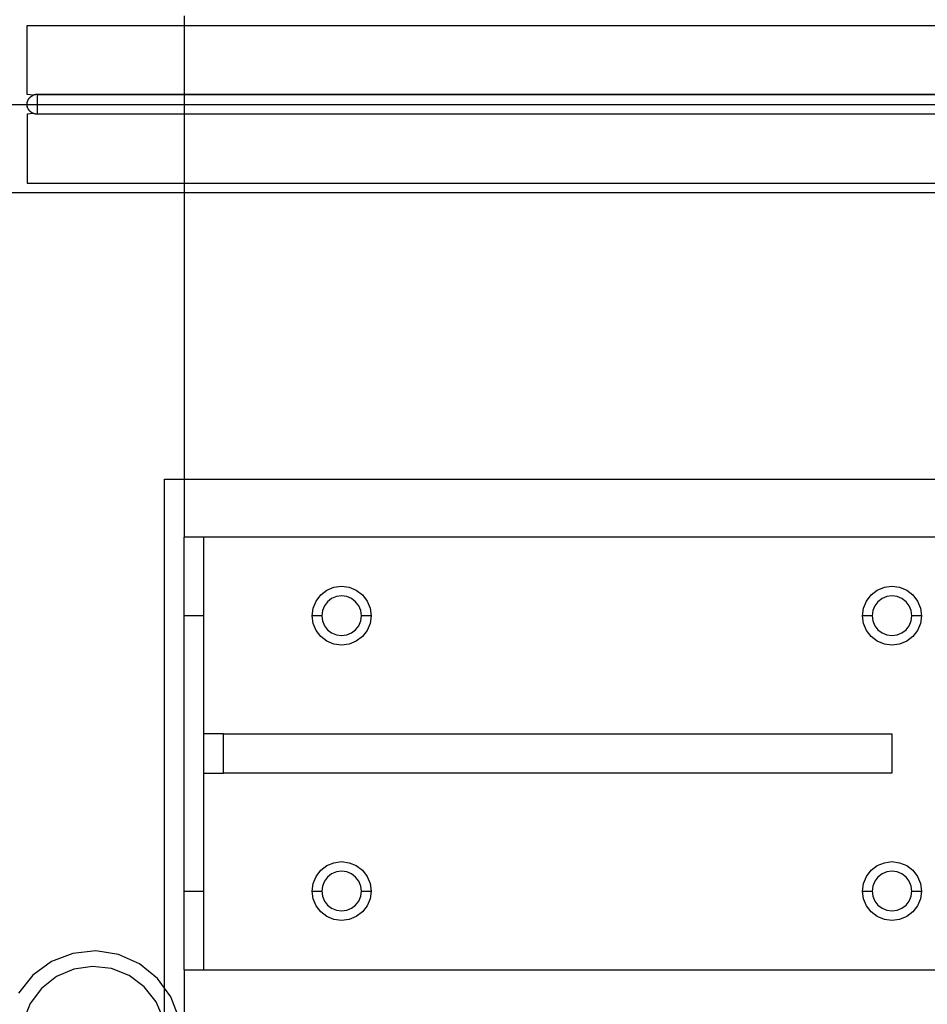
# Model space of a CAD drawing. Extents: x -101 to 101, y -32 to 32.
# Drawn here: x -25 to -19, y -11 to -5 of the extents above; entities that cross this region are included whole.
import ezdxf

# ---------------------------------------------------------------- set-up
doc = ezdxf.new("R2010")
doc.units = 0
doc.header["$MEASUREMENT"] = 0
doc.layers.get('0').update_dxf_attribs({"linetype": 'CONTINUOUS'})

msp = doc.modelspace()

# ---------------------------------------------------------------- linework, layer by layer
for p, q in [((-23.5392, -5.1709), (-23.5392, -5.2334)), ((-24.5392, -5.6709), (-24.5392, -5.2334)), ((-24.5392, -5.2334), (-23.5392, -5.2334)), ((-23.5392, -5.2334), (14.5824, -5.2334)), ((-23.5392, -5.2334), (-23.5392, -5.6709)), ((-24.5001, -5.6761), (-24.5392, -5.6709)), ((-24.5256, -5.6951), (-24.5243, -5.6936)), ((-24.5243, -5.6936), (-24.523, -5.6921)), ((-24.523, -5.6921), (-24.5216, -5.6906)), ((-24.5216, -5.6906), (-24.5202, -5.6892)), ((-24.5202, -5.6892), (-24.5187, -5.6878)), ((-24.5187, -5.6878), (-24.5172, -5.6865)), ((-24.5172, -5.6865), (-24.5157, -5.6853)), ((-24.5157, -5.6853), (-24.5141, -5.684)), ((-24.5141, -5.684), (-24.5125, -5.6828)), ((-24.5125, -5.6828), (-24.5108, -5.6817)), ((-24.5108, -5.6817), (-24.5091, -5.6806)), ((-24.5091, -5.6806), (-24.5073, -5.6796)), ((-24.5073, -5.6796), (-24.5056, -5.6786)), ((-24.5056, -5.6786), (-24.5038, -5.6777)), ((-24.5038, -5.6777), (-24.5019, -5.6769)), ((-24.5019, -5.6769), (-24.5001, -5.6761)), ((-24.4982, -5.6753), (-24.5001, -5.6761)), ((-24.4963, -5.6746), (-24.4982, -5.6753)), ((-24.4943, -5.674), (-24.4963, -5.6746)), ((-24.4924, -5.6734), (-24.4943, -5.674)), ((-24.4904, -5.6729), (-24.4924, -5.6734)), ((-24.4884, -5.6724), (-24.4904, -5.6729)), ((-24.4864, -5.672), (-24.4884, -5.6724)), ((-24.4844, -5.6717), (-24.4864, -5.672)), ((-24.4824, -5.6714), (-24.4844, -5.6717)), ((-24.4804, -5.6712), (-24.4824, -5.6714)), ((33.7729, -5.6712), (-24.4815, -5.6712)), ((-24.4783, -5.671), (-24.4804, -5.6712)), ((-24.4763, -5.6709), (-24.4783, -5.671)), ((-24.4763, -5.6709), (-24.4743, -5.6709)), ((-24.4743, -5.6709), (-24.4743, -5.7334)), ((-24.4743, -5.6709), (-23.5392, -5.6709)), ((-23.5392, -5.6709), (-14.1401, -5.6709)), ((-23.5392, -5.6709), (-23.5392, -5.7334)), ((-24.6642, -5.7334), (-24.5392, -5.7334)), ((-24.5392, -5.7314), (-24.5391, -5.7295)), ((-24.5392, -5.7334), (-24.5392, -5.7314)), ((-24.5392, -5.7354), (-24.5392, -5.7334)), ((-24.5392, -5.7334), (-24.4743, -5.7334)), ((-24.5391, -5.7373), (-24.5392, -5.7354)), ((-24.5391, -5.7295), (-24.539, -5.7275)), ((-24.539, -5.7393), (-24.5391, -5.7373)), ((-24.539, -5.7275), (-24.5387, -5.7256)), ((-24.5387, -5.7412), (-24.539, -5.7393)), ((-24.5387, -5.7256), (-24.5384, -5.7236)), ((-24.5384, -5.7432), (-24.5387, -5.7412)), ((-24.5384, -5.7236), (-24.5381, -5.7217)), ((-24.5381, -5.7451), (-24.5384, -5.7432)), ((-24.5381, -5.7217), (-24.5377, -5.7198)), ((-24.5377, -5.747), (-24.5381, -5.7451)), ((-24.5377, -5.7198), (-24.5372, -5.7179)), ((-24.5372, -5.749), (-24.5377, -5.747)), ((-24.5372, -5.7179), (-24.5367, -5.716)), ((-24.5367, -5.7508), (-24.5372, -5.749)), ((-24.5367, -5.716), (-24.5361, -5.7141)), ((-24.5361, -5.7527), (-24.5367, -5.7508)), ((-24.5361, -5.7141), (-24.5354, -5.7122)), ((-24.5354, -5.7546), (-24.5361, -5.7527)), ((-24.5354, -5.7122), (-24.5347, -5.7104)), ((-24.5347, -5.7564), (-24.5354, -5.7546)), ((-24.5347, -5.7104), (-24.5339, -5.7086)), ((-24.5339, -5.7582), (-24.5347, -5.7564)), ((-24.5339, -5.7086), (-24.5331, -5.7068)), ((-24.5331, -5.7068), (-24.5322, -5.705)), ((-24.5322, -5.705), (-24.5312, -5.7033)), ((-24.5312, -5.7033), (-24.5302, -5.7016)), ((-24.5302, -5.7016), (-24.5291, -5.6999)), ((-24.5291, -5.6999), (-24.528, -5.6983)), ((-24.528, -5.6983), (-24.5268, -5.6967)), ((-24.5268, -5.6967), (-24.5256, -5.6951)), ((-24.4743, -5.7334), (-24.4743, -5.7959)), ((-24.4743, -5.7334), (-23.5392, -5.7334)), ((-23.5392, -5.7334), (-14.1401, -5.7334)), ((-23.5392, -5.7334), (-23.5392, -5.7959)), ((-24.5001, -5.7908), (-24.5392, -5.7959)), ((-24.5392, -5.7959), (-24.5392, -6.2334)), ((-24.5331, -5.76), (-24.5339, -5.7582)), ((-24.5322, -5.7618), (-24.5331, -5.76)), ((-24.5312, -5.7635), (-24.5322, -5.7618)), ((-24.5302, -5.7652), (-24.5312, -5.7635)), ((-24.5291, -5.7669), (-24.5302, -5.7652)), ((-24.528, -5.7685), (-24.5291, -5.7669)), ((-24.5268, -5.7701), (-24.528, -5.7685)), ((-24.5256, -5.7717), (-24.5268, -5.7701)), ((-24.5243, -5.7732), (-24.5256, -5.7717)), ((-24.523, -5.7747), (-24.5243, -5.7732)), ((-24.5216, -5.7762), (-24.523, -5.7747)), ((-24.5202, -5.7776), (-24.5216, -5.7762)), ((-24.5187, -5.779), (-24.5202, -5.7776)), ((-24.5172, -5.7803), (-24.5187, -5.779)), ((-24.5157, -5.7816), (-24.5172, -5.7803)), ((-24.5141, -5.7828), (-24.5157, -5.7816)), ((-24.5125, -5.784), (-24.5141, -5.7828)), ((-24.5108, -5.7851), (-24.5125, -5.784)), ((-24.5091, -5.7862), (-24.5108, -5.7851)), ((-24.5073, -5.7872), (-24.5091, -5.7862)), ((-24.5056, -5.7882), (-24.5073, -5.7872)), ((-24.5038, -5.7891), (-24.5056, -5.7882)), ((-24.5019, -5.79), (-24.5038, -5.7891)), ((-24.5001, -5.7908), (-24.5019, -5.79)), ((-24.4982, -5.7915), (-24.5001, -5.7908)), ((-24.4963, -5.7922), (-24.4982, -5.7915)), ((-24.4943, -5.7929), (-24.4963, -5.7922)), ((-24.4924, -5.7934), (-24.4943, -5.7929)), ((-24.4904, -5.7939), (-24.4924, -5.7934)), ((-24.4884, -5.7944), (-24.4904, -5.7939)), ((-24.4864, -5.7948), (-24.4884, -5.7944)), ((-24.4844, -5.7951), (-24.4864, -5.7948)), ((-24.4824, -5.7954), (-24.4844, -5.7951)), ((-24.4804, -5.7956), (-24.4824, -5.7954)), ((-24.4783, -5.7958), (-24.4804, -5.7956)), ((-24.4763, -5.7959), (-24.4783, -5.7958)), ((-24.4743, -5.7959), (-24.4763, -5.7959)), ((-23.5392, -5.7959), (-24.4743, -5.7959)), ((-14.1401, -5.7959), (-23.5392, -5.7959)), ((-23.5392, -5.7959), (-23.5392, -6.2334)), ((-24.5392, -6.2334), (-23.5392, -6.2334)), ((-23.5392, -6.2334), (-13.906, -6.2334)), ((-23.5392, -6.2334), (-23.5392, -6.2959)), ((-23.5392, -6.2959), (-24.6642, -6.2959)), ((36.2108, -6.2959), (-23.5392, -6.2959)), ((-23.5392, -6.2959), (-23.5392, -8.1163)), ((-23.6642, -8.1163), (-23.5392, -8.1163)), ((-23.6642, -11.3509), (-23.6642, -8.1163)), ((-23.5392, -8.1163), (36.2108, -8.1163)), ((-23.5392, -8.1163), (-23.5392, -8.4834)), ((-23.4142, -8.4834), (-23.5392, -8.4834)), ((-23.5392, -8.9834), (-23.5392, -8.4834)), ((-18.5392, -8.4834), (-23.4142, -8.4834)), ((-23.4142, -8.9834), (-23.4142, -8.4834)), ((-22.6717, -8.851), (-22.6329, -8.8212)), ((-22.6329, -8.8212), (-22.5877, -8.8025)), ((-22.5877, -8.8025), (-22.5392, -8.7961)), ((-22.5392, -8.7961), (-22.4908, -8.8025)), ((-22.4908, -8.8025), (-22.4456, -8.8212)), ((-22.4456, -8.8212), (-22.4068, -8.851)), ((-19.1717, -8.851), (-19.1329, -8.8212)), ((-19.1329, -8.8212), (-19.0877, -8.8025)), ((-19.0877, -8.8025), (-19.0392, -8.7961)), ((-19.0392, -8.7961), (-18.9908, -8.8025)), ((-18.9908, -8.8025), (-18.9456, -8.8212)), ((-18.9456, -8.8212), (-18.9068, -8.851)), ((-22.7014, -8.8898), (-22.6717, -8.851)), ((-22.6023, -8.8742), (-22.6284, -8.8942)), ((-22.5719, -8.8616), (-22.6023, -8.8742)), ((-22.5392, -8.8573), (-22.5719, -8.8616)), ((-22.5066, -8.8616), (-22.5392, -8.8573)), ((-22.4762, -8.8742), (-22.5066, -8.8616)), ((-22.4501, -8.8942), (-22.4762, -8.8742)), ((-22.4068, -8.851), (-22.3771, -8.8898)), ((-19.2014, -8.8898), (-19.1717, -8.851)), ((-19.1023, -8.8742), (-19.1284, -8.8942)), ((-19.0719, -8.8616), (-19.1023, -8.8742)), ((-19.0392, -8.8573), (-19.0719, -8.8616)), ((-19.0066, -8.8616), (-19.0392, -8.8573)), ((-18.9762, -8.8742), (-19.0066, -8.8616)), ((-18.9501, -8.8942), (-18.9762, -8.8742)), ((-18.9068, -8.851), (-18.8771, -8.8898)), ((-22.7265, -8.9834), (-22.7201, -8.9349)), ((-22.7201, -8.9349), (-22.7014, -8.8898)), ((-22.6484, -8.9204), (-22.661, -8.9508)), ((-22.6284, -8.8942), (-22.6484, -8.9204)), ((-22.43, -8.9204), (-22.4501, -8.8942)), ((-22.4175, -8.9508), (-22.43, -8.9204)), ((-22.3771, -8.8898), (-22.3584, -8.9349)), ((-22.3584, -8.9349), (-22.352, -8.9834)), ((-19.2265, -8.9834), (-19.2201, -8.9349)), ((-19.2201, -8.9349), (-19.2014, -8.8898)), ((-19.1484, -8.9204), (-19.161, -8.9508)), ((-19.1284, -8.8942), (-19.1484, -8.9204)), ((-18.93, -8.9204), (-18.9501, -8.8942)), ((-18.9175, -8.9508), (-18.93, -8.9204)), ((-18.8771, -8.8898), (-18.8584, -8.9349)), ((-18.8584, -8.9349), (-18.852, -8.9834)), ((-23.4142, -8.9834), (-23.5392, -8.9834)), ((-23.5392, -10.7334), (-23.5392, -8.9834)), ((-23.4142, -9.7334), (-23.4142, -8.9834)), ((-22.7201, -9.0319), (-22.7265, -8.9834)), ((-22.6653, -8.9834), (-22.7265, -8.9834)), ((-22.661, -8.9508), (-22.6653, -8.9834)), ((-22.6653, -8.9834), (-22.661, -9.016)), ((-22.4132, -8.9834), (-22.4175, -8.9508)), ((-22.4175, -9.016), (-22.4132, -8.9834)), ((-22.352, -8.9834), (-22.4132, -8.9834)), ((-22.352, -8.9834), (-22.3584, -9.0319)), ((-19.2201, -9.0319), (-19.2265, -8.9834)), ((-19.1653, -8.9834), (-19.2265, -8.9834)), ((-19.161, -8.9508), (-19.1653, -8.9834)), ((-19.1653, -8.9834), (-19.161, -9.016)), ((-18.9132, -8.9834), (-18.9175, -8.9508)), ((-18.9175, -9.016), (-18.9132, -8.9834)), ((-18.852, -8.9834), (-18.9132, -8.9834)), ((-18.852, -8.9834), (-18.8584, -9.0319)), ((-22.7014, -9.077), (-22.7201, -9.0319)), ((-22.661, -9.016), (-22.6484, -9.0465)), ((-22.6484, -9.0465), (-22.6284, -9.0726)), ((-22.6284, -9.0726), (-22.6023, -9.0926)), ((-22.4762, -9.0926), (-22.4501, -9.0726)), ((-22.4501, -9.0726), (-22.43, -9.0465)), ((-22.43, -9.0465), (-22.4175, -9.016)), ((-22.3584, -9.0319), (-22.3771, -9.077)), ((-19.2014, -9.077), (-19.2201, -9.0319)), ((-19.161, -9.016), (-19.1484, -9.0465)), ((-19.1484, -9.0465), (-19.1284, -9.0726)), ((-19.1284, -9.0726), (-19.1023, -9.0926)), ((-18.9762, -9.0926), (-18.9501, -9.0726)), ((-18.9501, -9.0726), (-18.93, -9.0465)), ((-18.93, -9.0465), (-18.9175, -9.016)), ((-18.8584, -9.0319), (-18.8771, -9.077)), ((-22.6717, -9.1158), (-22.7014, -9.077)), ((-22.6329, -9.1456), (-22.6717, -9.1158)), ((-22.6023, -9.0926), (-22.5719, -9.1052)), ((-22.5719, -9.1052), (-22.5392, -9.1095)), ((-22.5392, -9.1095), (-22.5066, -9.1052)), ((-22.5066, -9.1052), (-22.4762, -9.0926)), ((-22.4068, -9.1158), (-22.4456, -9.1456)), ((-22.3771, -9.077), (-22.4068, -9.1158)), ((-19.1717, -9.1158), (-19.2014, -9.077)), ((-19.1329, -9.1456), (-19.1717, -9.1158)), ((-19.1023, -9.0926), (-19.0719, -9.1052)), ((-19.0719, -9.1052), (-19.0392, -9.1095)), ((-19.0392, -9.1095), (-19.0066, -9.1052)), ((-19.0066, -9.1052), (-18.9762, -9.0926)), ((-18.9068, -9.1158), (-18.9456, -9.1456)), ((-18.8771, -9.077), (-18.9068, -9.1158)), ((-22.5877, -9.1643), (-22.6329, -9.1456)), ((-22.5392, -9.1707), (-22.5877, -9.1643)), ((-22.4908, -9.1643), (-22.5392, -9.1707)), ((-22.4456, -9.1456), (-22.4908, -9.1643)), ((-19.0877, -9.1643), (-19.1329, -9.1456)), ((-19.0392, -9.1707), (-19.0877, -9.1643)), ((-18.9908, -9.1643), (-19.0392, -9.1707)), ((-18.9456, -9.1456), (-18.9908, -9.1643)), ((-23.2891, -9.7334), (-23.4142, -9.7334)), ((-23.4142, -9.9834), (-23.4142, -9.7334)), ((-23.2891, -9.9834), (-23.2891, -9.7334)), ((-23.2891, -9.7334), (-19.0392, -9.7334)), ((-19.0392, -9.7334), (-19.0392, -9.9834)), ((-23.4142, -9.9834), (-23.2891, -9.9834)), ((-23.4142, -10.7334), (-23.4142, -9.9834)), ((-19.0392, -9.9834), (-23.2891, -9.9834)), ((-22.6717, -10.601), (-22.6329, -10.5712)), ((-22.6329, -10.5712), (-22.5877, -10.5525)), ((-22.5877, -10.5525), (-22.5392, -10.5461)), ((-22.5392, -10.5461), (-22.4908, -10.5525)), ((-22.4908, -10.5525), (-22.4456, -10.5712)), ((-22.4456, -10.5712), (-22.4068, -10.601)), ((-19.1717, -10.601), (-19.1329, -10.5712)), ((-19.1329, -10.5712), (-19.0877, -10.5525)), ((-19.0877, -10.5525), (-19.0392, -10.5461)), ((-19.0392, -10.5461), (-18.9908, -10.5525)), ((-18.9908, -10.5525), (-18.9456, -10.5712)), ((-18.9456, -10.5712), (-18.9068, -10.601)), ((-22.7014, -10.6398), (-22.6717, -10.601)), ((-22.6023, -10.6242), (-22.6284, -10.6442)), ((-22.5719, -10.6116), (-22.6023, -10.6242)), ((-22.5392, -10.6073), (-22.5719, -10.6116)), ((-22.5066, -10.6116), (-22.5392, -10.6073)), ((-22.4762, -10.6242), (-22.5066, -10.6116)), ((-22.4501, -10.6442), (-22.4762, -10.6242)), ((-22.4068, -10.601), (-22.3771, -10.6398)), ((-19.2014, -10.6398), (-19.1717, -10.601)), ((-19.1023, -10.6242), (-19.1284, -10.6442)), ((-19.0719, -10.6116), (-19.1023, -10.6242)), ((-19.0392, -10.6073), (-19.0719, -10.6116)), ((-19.0066, -10.6116), (-19.0392, -10.6073)), ((-18.9762, -10.6242), (-19.0066, -10.6116)), ((-18.9501, -10.6442), (-18.9762, -10.6242)), ((-18.9068, -10.601), (-18.8771, -10.6398)), ((-22.7265, -10.7334), (-22.7201, -10.6849)), ((-22.7201, -10.6849), (-22.7014, -10.6398)), ((-22.6484, -10.6704), (-22.661, -10.7008)), ((-22.6284, -10.6442), (-22.6484, -10.6704)), ((-22.43, -10.6704), (-22.4501, -10.6442)), ((-22.4175, -10.7008), (-22.43, -10.6704)), ((-22.3771, -10.6398), (-22.3584, -10.6849)), ((-22.3584, -10.6849), (-22.352, -10.7334)), ((-19.2265, -10.7334), (-19.2201, -10.6849)), ((-19.2201, -10.6849), (-19.2014, -10.6398)), ((-19.1484, -10.6704), (-19.161, -10.7008)), ((-19.1284, -10.6442), (-19.1484, -10.6704)), ((-18.93, -10.6704), (-18.9501, -10.6442)), ((-18.9175, -10.7008), (-18.93, -10.6704)), ((-18.8771, -10.6398), (-18.8584, -10.6849)), ((-18.8584, -10.6849), (-18.852, -10.7334)), ((-23.5392, -10.7334), (-23.4142, -10.7334)), ((-23.5392, -11.2334), (-23.5392, -10.7334)), ((-23.4142, -11.2334), (-23.4142, -10.7334)), ((-22.7201, -10.7819), (-22.7265, -10.7334)), ((-22.7265, -10.7334), (-22.6653, -10.7334)), ((-22.661, -10.7008), (-22.6653, -10.7334)), ((-22.6653, -10.7334), (-22.661, -10.766)), ((-22.4132, -10.7334), (-22.4175, -10.7008)), ((-22.4175, -10.766), (-22.4132, -10.7334)), ((-22.4132, -10.7334), (-22.352, -10.7334)), ((-22.352, -10.7334), (-22.3584, -10.7819)), ((-19.2201, -10.7819), (-19.2265, -10.7334)), ((-19.2265, -10.7334), (-19.1653, -10.7334)), ((-19.161, -10.7008), (-19.1653, -10.7334)), ((-19.1653, -10.7334), (-19.161, -10.766)), ((-18.9132, -10.7334), (-18.9175, -10.7008)), ((-18.9175, -10.766), (-18.9132, -10.7334)), ((-18.9132, -10.7334), (-18.852, -10.7334)), ((-18.852, -10.7334), (-18.8584, -10.7819)), ((-22.7014, -10.827), (-22.7201, -10.7819)), ((-22.661, -10.766), (-22.6484, -10.7965)), ((-22.6484, -10.7965), (-22.6284, -10.8226)), ((-22.6284, -10.8226), (-22.6023, -10.8426)), ((-22.4762, -10.8426), (-22.4501, -10.8226)), ((-22.4501, -10.8226), (-22.43, -10.7965)), ((-22.43, -10.7965), (-22.4175, -10.766)), ((-22.3584, -10.7819), (-22.3771, -10.827)), ((-19.2014, -10.827), (-19.2201, -10.7819)), ((-19.161, -10.766), (-19.1484, -10.7965)), ((-19.1484, -10.7965), (-19.1284, -10.8226)), ((-19.1284, -10.8226), (-19.1023, -10.8426)), ((-18.9762, -10.8426), (-18.9501, -10.8226)), ((-18.9501, -10.8226), (-18.93, -10.7965)), ((-18.93, -10.7965), (-18.9175, -10.766)), ((-18.8584, -10.7819), (-18.8771, -10.827)), ((-22.6717, -10.8658), (-22.7014, -10.827)), ((-22.6329, -10.8956), (-22.6717, -10.8658)), ((-22.6023, -10.8426), (-22.5719, -10.8552)), ((-22.5719, -10.8552), (-22.5392, -10.8595)), ((-22.5392, -10.8595), (-22.5066, -10.8552)), ((-22.5066, -10.8552), (-22.4762, -10.8426)), ((-22.4068, -10.8658), (-22.4456, -10.8956)), ((-22.3771, -10.827), (-22.4068, -10.8658)), ((-19.1717, -10.8658), (-19.2014, -10.827)), ((-19.1329, -10.8956), (-19.1717, -10.8658)), ((-19.1023, -10.8426), (-19.0719, -10.8552)), ((-19.0719, -10.8552), (-19.0392, -10.8595)), ((-19.0392, -10.8595), (-19.0066, -10.8552)), ((-19.0066, -10.8552), (-18.9762, -10.8426)), ((-18.9068, -10.8658), (-18.9456, -10.8956)), ((-18.8771, -10.827), (-18.9068, -10.8658)), ((-22.5877, -10.9143), (-22.6329, -10.8956)), ((-22.5392, -10.9207), (-22.5877, -10.9143)), ((-22.4908, -10.9143), (-22.5392, -10.9207)), ((-22.4456, -10.8956), (-22.4908, -10.9143)), ((-19.0877, -10.9143), (-19.1329, -10.8956)), ((-19.0392, -10.9207), (-19.0877, -10.9143)), ((-18.9908, -10.9143), (-19.0392, -10.9207)), ((-18.9456, -10.8956), (-18.9908, -10.9143)), ((-24.2471, -11.1291), (-24.3836, -11.1816)), ((-24.1017, -11.1138), (-24.2471, -11.1291)), ((-23.9573, -11.1366), (-24.1017, -11.1138)), ((-23.8238, -11.196), (-23.9573, -11.1366)), ((-24.3836, -11.1816), (-24.5018, -11.2676)), ((-23.7101, -11.2879), (-23.8238, -11.196)), ((-24.2419, -11.2287), (-24.3527, -11.2764)), ((-24.1224, -11.2113), (-24.2419, -11.2287)), ((-24.0026, -11.2254), (-24.1224, -11.2113)), ((-23.8905, -11.2701), (-24.0026, -11.2254)), ((-23.5392, -11.2334), (-23.4142, -11.2334)), ((-23.5392, -11.2334), (-23.5392, -13.2334)), ((-23.4142, -11.2334), (-18.7422, -11.2334)), ((-24.5018, -11.2676), (-24.5937, -11.3813)), ((-24.3527, -11.2764), (-24.4474, -11.3512)), ((-23.7937, -11.3422), (-23.8905, -11.2701)), ((-23.6642, -11.3509), (-23.7101, -11.2879)), ((-24.4474, -11.3512), (-24.5196, -11.448)), ((-23.7189, -11.437), (-23.7937, -11.3422)), ((-23.6241, -11.4061), (-23.6642, -11.3509)), ((-23.6642, -11.5958), (-23.6642, -11.3509)), ((-24.5196, -11.448), (-24.5642, -11.5601)), ((-23.6712, -11.5478), (-23.7189, -11.437)), ((-23.5716, -11.5426), (-23.6241, -11.4061))]:
    msp.add_line(p, q)

doc.saveas('drawing.dxf')
